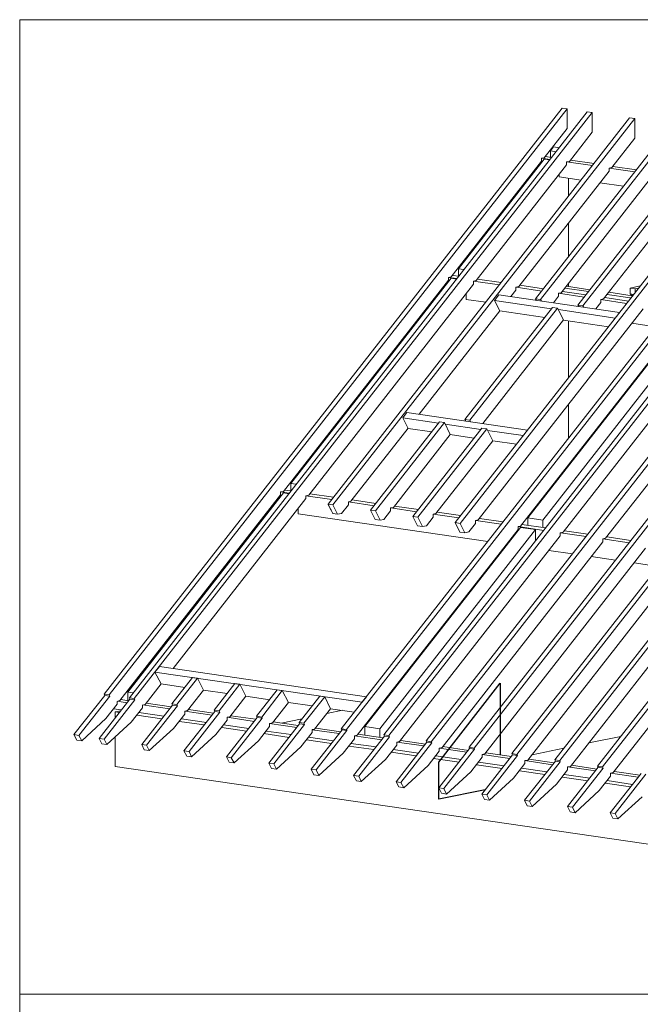
# Model space of a CAD drawing. Units: millimetres. Extents: x 0 to 2281, y 0 to 1575.
# Drawn here: x 1683 to 1842, y 276 to 529 of the extents above; entities that cross this region are included whole.
import ezdxf

# ---------------------------------------------------------------- set-up
doc = ezdxf.new("R2010")
doc.units = ezdxf.units.MM
doc.header["$LTSCALE"] = 15
doc.header["$MEASUREMENT"] = 0
doc.layers.get('0').update_dxf_attribs({"linetype": 'CONTINUOUS', "lineweight": 18})
for name, color, linetype, lineweight in [('Z-VIG', 7, 'CONTINUOUS', 9), ('Z-VIGLOC', 1, 'CONTINUOUS', 30), ('ZMF-Rahmen', 6, 'CONTINUOUS', 9)]:
    doc.layers.add(name, color=color, linetype=linetype, lineweight=lineweight)

# ---------------------------------------------------------------- blocks, each defined once
blk = doc.blocks.new('VIGBAS-H-K')
for p, q in [((54.8, 576), (671.4, 1365)), ((678.2, 1364.1), (61.7, 575.1)), ((88.8, 571.1), (705.4, 1360.1)), ((712, 1359.1), (95.5, 570.1)), ((671.4, 1365), (678.2, 1364.1)), ((678.2, 1364.1), (678.2, 1337.6)), ((705.4, 1360.1), (712, 1359.1)), ((712, 1359.1), (712, 1332.7)), ((762.3, 1351.8), (356.3, 831.9)), ((769.2, 1350.9), (362.9, 830.9)), ((819.5, 1343.5), (635.7, 1108.3)), ((642.3, 1107.1), (826.3, 1342.6)), ((769.2, 1350.9), (762.3, 1351.8)), ((769.2, 1350.9), (769.2, 1324.4)), ((678.2, 1337.6), (647.3, 1298.2)), ((712, 1332.7), (681.3, 1293.2)), ((655.8, 1307.2), (660, 1312.6)), ((667.4, 1311.4), (660, 1312.6)), ((864.9, 1319.9), (692.6, 1099.8)), ((769.2, 1324.4), (738.2, 1285)), ((431.4, 521.2), (1047.9, 1310.2)), ((1054.5, 1309.3), (438.2, 520.3)), ((1105.1, 1302), (488.5, 513)), ((1111.7, 1300.8), (495.2, 512)), ((657.4, 1298.4), (648.7, 1299.8)), ((655.8, 1298.7), (655.8, 1307.2)), ((663.4, 1306), (655.8, 1307.2)), ((699.5, 1098.8), (864.9, 1310.5)), ((522.1, 1137.8), (643.7, 1293.5)), ((531.8, 1148.7), (647.3, 1296.3)), ((555.9, 1132.8), (677.5, 1288.5)), ((643.7, 1297.5), (647.3, 1298.2)), ((655.3, 1295.8), (643.7, 1297.5)), ((643.7, 1293.5), (643.7, 1297.5)), ((647.3, 1296.3), (654.8, 1295.1)), ((681.3, 1293.2), (677.5, 1292.5)), ((712.3, 1287.6), (677.5, 1292.5)), ((677.5, 1292.5), (677.5, 1288.5)), ((714.4, 1290.2), (682.7, 1294.9)), ((771.5, 1281.9), (739.7, 1286.4)), ((734.7, 1280.2), (613, 1124.6)), ((636.9, 1284.7), (636.9, 1283.1)), ((667.4, 1275.5), (667.4, 1272.4)), ((667.4, 1272.4), (667.6, 1272.4)), ((667.4, 1272.4), (697.1, 1267.9)), ((738.2, 1285), (734.7, 1284.2)), ((734.7, 1284.2), (734.7, 1280.2)), ((769.4, 1279), (734.9, 1284.2)), ((791.9, 1272), (670.2, 1116.3)), ((680.1, 1246.4), (680.1, 1270.5)), ((722.4, 1264.4), (754.3, 1259.7)), ((848.8, 1263.7), (727.1, 1108)), ((864.9, 1238.4), (527.5, 807.1)), ((864.9, 1229.2), (534.1, 805.9)), ((680.1, 1165), (680.1, 1210.3)), ((867.5, 1160.5), (374.2, 529.5)), ((874.1, 1159.5), (381.1, 528.6)), ((531.8, 1138.5), (531.8, 1148.7)), ((531.8, 1148.7), (539.3, 1147.5)), ((553, 503.5), (1059.7, 1152.2)), ((610.7, 495), (1117.4, 1143.7)), ((518.3, 1133.1), (296.3, 848.9)), ((521.9, 1135.9), (306.2, 859.7)), ((552.3, 1128.1), (330.3, 843.9)), ((522.1, 1137.8), (518.3, 1137.1)), ((518.3, 1137.1), (529.9, 1135.4)), ((518.3, 1137.1), (518.3, 1133.1)), ((529.4, 1134.7), (521.9, 1135.9)), ((532.2, 1138.5), (523.7, 1139.7)), ((546.2, 504.5), (1040.1, 1136.6)), ((555.9, 1132.8), (552.3, 1132.1)), ((552.3, 1132.1), (587, 1127.2)), ((552.3, 1132.1), (552.3, 1128.1)), ((589.4, 1130.2), (557.5, 1134.7)), ((603.8, 496.2), (1097.8, 1128.1)), ((668.3, 486.7), (1175, 1135.4)), ((680.1, 1124.8), (680.1, 1128.8)), ((726, 478.2), (1232.7, 1126.9)), ((511.7, 1124.6), (511.7, 1122.9)), ((542.2, 1115.1), (542.2, 1107.5)), ((580.4, 1106.1), (586.3, 1113.5)), ((586.3, 1113.5), (748.6, 1089.8)), ((609.3, 1119.8), (602.6, 1111.1)), ((613, 1124.6), (609.3, 1123.8)), ((609.3, 1123.8), (609.3, 1119.8)), ((609.5, 1123.8), (644.2, 1118.7)), ((646.6, 1121.7), (614.7, 1126.4)), ((661.5, 487.7), (1155.4, 1119.8)), ((670.2, 1116.3), (666.4, 1115.6)), ((666.4, 1115.6), (666.4, 1111.6)), ((666.7, 1115.6), (701.1, 1110.4)), ((703.5, 1113.5), (671.9, 1118.2)), ((707.1, 1117.9), (675.2, 1122.4)), ((708.9, 1120.5), (677.3, 1125.3)), ((763, 1109.7), (732.1, 1114.2)), ((765.9, 1112.3), (734.2, 1117)), ((763, 1122.7), (776.5, 1125.5)), ((763, 1114.9), (763, 1122.7)), ((769.9, 1121.7), (763, 1122.7)), ((767.8, 1114.2), (763, 1114.9)), ((763, 1114.9), (766.1, 1112)), ((769.9, 1121.7), (774.4, 1122.7)), ((769.9, 1117), (769.9, 1121.7)), ((542.2, 1107.5), (542.4, 1107.5)), ((542.2, 1107.5), (568.9, 1103.8)), ((587.5, 1092), (580.4, 1106.1)), ((580.4, 1106.1), (657.2, 1094.8)), ((636.9, 1106.1), (635.7, 1108.3)), ((635.7, 1108.3), (642.3, 1107.1)), ((642.3, 1107.1), (643.5, 1105.2)), ((666.4, 1111.6), (659.8, 1102.8)), ((723.6, 1103.3), (716.7, 1094.6)), ((719.1, 479.2), (1213.1, 1111.3)), ((727.1, 1108), (723.6, 1107.1)), ((723.6, 1107.1), (723.6, 1103.3)), ((723.8, 1107.1), (758.3, 1102.1)), ((760.7, 1105.2), (728.8, 1109.9)), ((764.5, 1109.9), (763, 1109.7)), ((764.2, 1109.4), (763, 1109.7)), ((763, 1109.7), (763, 1108.3)), ((478.9, 952.8), (587.5, 1092)), ((658.4, 1096.7), (540.5, 945.7)), ((665.2, 1095.5), (547.1, 944.8)), ((780.5, 1094.8), (558.5, 810.6)), ((648, 1083.2), (587.5, 1092)), ((841, 1089.4), (625.3, 813.2)), ((665.2, 1095.5), (658.4, 1096.7)), ((673.3, 1079.7), (665.2, 1095.5)), ((743, 1082.3), (666.4, 1093.6)), ((693.8, 1097.9), (692.6, 1099.8)), ((692.6, 1099.8), (699.5, 1098.8)), ((699.5, 1098.8), (700.7, 1096.9)), ((564.6, 940.3), (673.3, 1079.7)), ((837.7, 1086.5), (615.6, 802.3)), ((861.3, 1086.5), (645.4, 810.1)), ((894.9, 1078.3), (672.8, 794.1)), ((673.3, 1079.4), (733.7, 1070.7)), ((680.1, 1002.2), (680.1, 1078.5)), ((765.2, 1075.2), (797.3, 1070.5)), ((918.5, 1027.2), (730, 785.8)), ((456.9, 947.9), (462.6, 955.2)), ((462.6, 955.2), (624.8, 931.3)), ((680.1, 920.9), (680.1, 966.3)), ((506.3, 942.4), (413.4, 823.6)), ((420, 822.7), (512.9, 941.5)), ((464, 933.7), (456.9, 947.9)), ((456.9, 947.9), (505.1, 940.8)), ((512.9, 941.5), (506.3, 942.4)), ((512.9, 941.5), (520.9, 925.4)), ((547.1, 944.8), (540.5, 945.7)), ((540.5, 945.7), (541.7, 943.6)), ((547.1, 944.8), (548.3, 942.7)), ((464, 933.9), (387.2, 835.6)), ((495.9, 929), (464, 933.7)), ((563.2, 934.2), (470.4, 815.3)), ((477.2, 814.4), (570, 933.2)), ((562, 932.5), (514.1, 939.4)), ((570, 933.2), (563.2, 934.2)), ((570, 933.2), (578.1, 917.1)), ((619.2, 924), (571.2, 931.1)), ((520.9, 925.4), (444.4, 827.4)), ((578.1, 917.1), (501.5, 819.1)), ((520.9, 925.4), (552.8, 920.7)), ((578.1, 917.1), (610, 912.4)), ((680.1, 883.4), (680.1, 884.8)), ((296.3, 848.9), (292.5, 848.2)), ((306.6, 849.6), (297.9, 850.8)), ((306.2, 849.6), (306.2, 859.7)), ((306.2, 859.7), (313.5, 858.6)), ((76.1, 567.3), (292.5, 844.2)), ((86.7, 578.9), (296.3, 847)), ((147.9, 610.5), (326.5, 839.2)), ((285.9, 835.6), (285.9, 833.8)), ((304, 846.5), (292.5, 848.2)), ((292.5, 848.2), (292.5, 844.2)), ((296.3, 847), (303.8, 845.8)), ((330.3, 843.9), (326.5, 843.2)), ((361.2, 838.2), (326.5, 843.2)), ((326.5, 843.2), (326.5, 839.2)), ((363.8, 841.3), (331.9, 845.8)), ((387.2, 835.6), (383.7, 834.9)), ((420.7, 832.8), (388.9, 837.5)), ((316.3, 818.9), (316.3, 826.2)), ((362.9, 830.9), (356.3, 831.9)), ((356.3, 831.9), (362.6, 819.3)), ((356.5, 831.2), (356.3, 831.9)), ((357, 830.2), (356.7, 830.9)), ((357.4, 829.3), (357.2, 830)), ((357.9, 828.6), (357.7, 829)), ((358.4, 827.6), (358.1, 828.1)), ((358.9, 826.7), (358.6, 827.4)), ((359.3, 825.7), (359.1, 826.4)), ((359.8, 824.8), (359.6, 825.5)), ((360.3, 824.1), (360, 824.5)), ((360.7, 823.1), (360.3, 823.6)), ((361.2, 822.2), (360.7, 822.7)), ((361.7, 821.2), (361.2, 821.9)), ((369.2, 818.4), (362.9, 830.9)), ((383.7, 830.9), (374.4, 819.3)), ((383.7, 834.9), (383.7, 830.9)), ((418.4, 829.7), (383.9, 834.9)), ((420, 822.7), (413.4, 823.6)), ((413.4, 823.6), (419.6, 811.1)), ((420, 822.7), (426.4, 810.1)), ((440.6, 822.7), (431.6, 811.1)), ((444.4, 827.4), (440.6, 826.7)), ((440.6, 822.7), (440.6, 826.7)), ((475.3, 821.5), (440.8, 826.7)), ((477.9, 824.5), (446, 829.3)), ((316.3, 818.6), (571.5, 781.6)), ((362.2, 820.3), (361.7, 821)), ((362.2, 820.1), (362.6, 819.3)), ((362.4, 819.3), (362.9, 819.3)), ((369.2, 818.4), (362.6, 819.3)), ((362.6, 819.3), (363.1, 819.3)), ((374.4, 819.3), (369.2, 818.4)), ((419.6, 811.1), (426.4, 810.1)), ((431.6, 811.1), (426.4, 810.1)), ((477.2, 814.4), (470.4, 815.3)), ((470.4, 815.3), (476.7, 802.6)), ((477.2, 814.4), (483.6, 801.6)), ((488.8, 802.8), (497.8, 814.4)), ((501.5, 819.1), (497.8, 818.2)), ((497.8, 818.2), (497.8, 814.4)), ((532.5, 813.2), (498, 818.2)), ((534.8, 816.3), (503.2, 821)), ((558.5, 810.6), (554.9, 809.9)), ((554.9, 809.9), (554.9, 805.9)), ((589.6, 804.9), (555.2, 809.9)), ((592, 808), (560.1, 812.7)), ((645.4, 810.1), (625.3, 813.2)), ((625.3, 813.2), (625.3, 803)), ((645.4, 810.1), (645.4, 800.2)), ((395.5, 520.8), (612.1, 797.6)), ((405.9, 532.3), (615.4, 800.5)), ((635.5, 797.6), (425.9, 529.3)), ((476.7, 802.6), (483.6, 801.6)), ((483.6, 801.6), (488.8, 802.8)), ((534.1, 805.9), (527.5, 807.1)), ((527.5, 807.1), (533.9, 794.3)), ((540.5, 793.4), (534.1, 805.9)), ((554.9, 805.9), (545.9, 794.5)), ((615.6, 802.3), (612.1, 801.6)), ((646.8, 796.4), (612.1, 801.6)), ((612.1, 801.6), (612.1, 797.6)), ((615.4, 800.5), (635.5, 797.6)), ((649.2, 799.7), (617.3, 804.2)), ((635.5, 782.3), (635.5, 797.6)), ((706.3, 791.2), (674.5, 796)), ((452.6, 512.3), (669, 789.3)), ((533.9, 794.3), (540.5, 793.4)), ((540.5, 793.4), (545.9, 794.5)), ((672.8, 794.1), (669, 793.4)), ((669, 793.4), (669, 789.3)), ((703.7, 788.2), (669.3, 793.4)), ((730, 785.8), (726.2, 785.1)), ((726.2, 785.1), (726.2, 781.1)), ((761.6, 779.9), (726.2, 784.9)), ((764, 783), (731.6, 787.7)), ((726.2, 781.1), (509.8, 504)), ((567.4, 495.7), (783.8, 772.6)), ((596.7, 777.8), (597.7, 777.8)), ((653.7, 769.5), (685.6, 765)), ((625.1, 487.2), (841.5, 764.3)), ((682.7, 478.7), (899.1, 755.8)), ((710.8, 761.2), (743.2, 756.5)), ((740.4, 470.4), (956.7, 747.5)), ((768.5, 752.7), (800.8, 748)), ((123.3, 605.8), (129.2, 613.1)), ((129.2, 613.1), (408, 572.5)), ((131.6, 589.7), (123.3, 605.8)), ((123.3, 605.8), (402.1, 565.2)), ((146, 562.8), (173.9, 598.5)), ((180.5, 597.5), (152.6, 561.9)), ((173.9, 598.5), (180.5, 597.5)), ((188.5, 581.5), (180.5, 597.5)), ((110.1, 562.3), (131.8, 589.7)), ((163.5, 585), (131.6, 589.7)), ((202.9, 554.5), (230.8, 590.2)), ((237.7, 589.3), (209.8, 553.6)), ((230.8, 590.2), (237.7, 589.3)), ((245.7, 573.2), (237.7, 589.3)), ((14.2, 521.5), (55.8, 574.4)), ((62.4, 573.4), (21, 520.5)), ((61.7, 575.1), (54.8, 576)), ((54.8, 576), (55.8, 574.4)), ((55.8, 574.4), (62.4, 573.4)), ((61.7, 575.1), (62.4, 573.4)), ((86.7, 578.9), (86.7, 567.3)), ((94, 577.7), (86.7, 578.9)), ((95.5, 570.1), (88.8, 571.1)), ((88.8, 571.1), (89.6, 569.4)), ((95.5, 570.1), (96.4, 568.5)), ((167, 553.8), (188.5, 581.5)), ((188.5, 581.5), (220.4, 576.7)), ((224.2, 545.6), (245.7, 573.2)), ((245.7, 573.2), (277.8, 568.5)), ((260.1, 546.3), (288, 581.7)), ((294.6, 580.8), (267, 545.1)), ((288, 581.7), (294.6, 580.8)), ((302.9, 564.7), (294.6, 580.8)), ((317.3, 537.8), (345.2, 573.4)), ((351.8, 572.5), (323.9, 536.8)), ((345.2, 573.4), (351.8, 572.5)), ((359.8, 556.4), (351.8, 572.5)), ((402.1, 565.2), (408, 572.5)), ((408.2, 572.3), (408, 572.5)), ((48.2, 516.5), (89.6, 569.4)), ((96.4, 568.5), (54.8, 515.6)), ((57.2, 543.2), (72.3, 562.6)), ((72.3, 566.3), (76.1, 567.3)), ((85.8, 564.5), (72.3, 566.6)), ((72.3, 562.6), (72.3, 566.3)), ((87.9, 567.1), (77.3, 568.7)), ((89.6, 569.4), (96.4, 568.5)), ((91.2, 538.2), (106.3, 557.6)), ((146.7, 561.2), (105.4, 508.2)), ((106.3, 561.4), (110.1, 562.3)), ((142.9, 556.2), (106.3, 561.6)), ((106.3, 557.6), (106.3, 561.4)), ((145.1, 558.8), (111.3, 563.8)), ((112, 507.3), (153.6, 560.2)), ((152.6, 561.9), (146, 562.8)), ((146, 562.8), (146.7, 561.2)), ((153.6, 560.2), (146.7, 561.2)), ((152.6, 561.9), (153.6, 560.2)), ((281.4, 537.3), (302.9, 564.7)), ((302.9, 564.7), (334.8, 560.2)), ((402.3, 564.9), (402.1, 565.2)), ((430.7, 565.6), (432.3, 565.9)), ((67.6, 556.2), (78.2, 554.8)), ((77.3, 553.6), (69.7, 552.2)), ((69.7, 552.2), (75.4, 551.2)), ((69.7, 552.2), (69.7, 543.9)), ((99, 547.9), (132.5, 543)), ((101.6, 551.2), (135.4, 546.5)), ((148.4, 530), (163.5, 549.1)), ((203.9, 552.9), (162.3, 499.7)), ((163.5, 553.1), (167, 553.8)), ((200.1, 547.9), (163.5, 553.1)), ((163.5, 549.1), (163.5, 553.1)), ((202, 550.5), (168.5, 555.5)), ((169.2, 498.8), (210.5, 551.9)), ((209.8, 553.6), (202.9, 554.5)), ((202.9, 554.5), (203.9, 552.9)), ((210.5, 551.9), (203.9, 552.9)), ((209.8, 553.6), (210.5, 551.9)), ((260.8, 544.6), (219.5, 491.5)), ((220.4, 544.9), (224.2, 545.6)), ((257, 539.4), (220.4, 544.9)), ((220.4, 540.8), (220.4, 544.9)), ((259.2, 542.3), (225.4, 547)), ((226.1, 490.5), (267.7, 543.7)), ((267, 545.1), (260.1, 546.3)), ((260.1, 546.3), (260.8, 544.6)), ((267.7, 543.7), (260.8, 544.6)), ((267, 545.1), (267.7, 543.7)), ((338.3, 529), (359.8, 556.4)), ((354.8, 549.8), (375.6, 554.3)), ((359.8, 556.4), (391.7, 551.9)), ((57.2, 543.2), (24.6, 513.2)), ((91.2, 538.2), (58.6, 508.2)), ((156.2, 539.4), (189.7, 534.7)), ((158.8, 543), (192.5, 538)), ((205.3, 521.5), (220.4, 540.8)), ((213.1, 531.2), (246.6, 526.2)), ((215.7, 534.7), (249.5, 529.7)), ((262.5, 513.2), (277.6, 532.6)), ((318, 536.3), (276.6, 483.2)), ((277.6, 536.6), (281.4, 537.3)), ((314.2, 531.2), (277.6, 536.6)), ((277.6, 532.6), (277.6, 536.6)), ((316.3, 533.7), (282.6, 538.7)), ((283.3, 482.3), (324.8, 535.2)), ((293.4, 537.1), (321.5, 543)), ((323.9, 536.8), (317.3, 537.8)), ((317.3, 537.8), (318, 536.3)), ((324.8, 535.2), (318, 536.3)), ((323.9, 536.8), (324.8, 535.2)), ((373.5, 525.5), (339.7, 530.4)), ((425.9, 529.3), (405.9, 532.3)), ((405.9, 532.3), (405.9, 520.8)), ((14.2, 521.5), (18, 514.1)), ((21, 520.5), (14.2, 521.5)), ((24.6, 513.2), (21, 520.5)), ((69.7, 518.4), (69.7, 478.5)), ((148.4, 530), (115.5, 500)), ((205.3, 521.5), (172.7, 491.7)), ((270, 522.9), (303.8, 517.9)), ((272.9, 526.4), (306.6, 521.5)), ((319.6, 504.9), (334.8, 524.3)), ((330, 518.2), (363.8, 513.2)), ((375.2, 527.8), (333.6, 474.9)), ((334.8, 528.3), (338.3, 529)), ((334.8, 524.3), (334.8, 528.3)), ((371.4, 522.9), (334.8, 528.1)), ((381.8, 526.9), (340.4, 474)), ((374.2, 529.5), (375.2, 527.8)), ((381.1, 528.6), (374.2, 529.5)), ((375.2, 527.8), (381.8, 526.9)), ((381.1, 528.6), (381.8, 526.9)), ((432.3, 519.6), (390.7, 466.7)), ((391.9, 519.8), (395.5, 520.8)), ((428.5, 514.6), (391.9, 519.8)), ((391.9, 516), (391.9, 519.8)), ((430.7, 517.2), (396.6, 522.2)), ((397.6, 465.5), (438.9, 518.6)), ((425.9, 529.3), (425.9, 517.9)), ((438.2, 520.3), (431.4, 521.2)), ((431.4, 521.2), (432.3, 519.6)), ((438.9, 518.6), (432.3, 519.6)), ((438.2, 520.3), (438.9, 518.6)), ((707.5, 510.4), (750.5, 519.1)), ((18, 514.1), (24.6, 513.2)), ((48.2, 516.5), (51.8, 509.2)), ((54.8, 515.6), (48.2, 516.5)), ((51.8, 509.2), (58.6, 508.2)), ((58.6, 508.2), (54.8, 515.6)), ((105.4, 508.2), (108.9, 500.9)), ((112, 507.3), (105.4, 508.2)), ((115.5, 500), (112, 507.3)), ((262.5, 513.2), (229.9, 483.4)), ((319.6, 504.9), (287, 474.9)), ((327.4, 514.6), (361, 509.7)), ((376.8, 496.7), (391.9, 516)), ((384.4, 506.1), (418.1, 501.4)), ((387.2, 509.7), (421, 504.9)), ((433.7, 488.2), (448.9, 507.5)), ((489.3, 511.3), (447.9, 458.2)), ((448.9, 511.5), (452.6, 512.3)), ((485.5, 506.3), (448.9, 511.5)), ((448.9, 507.5), (448.9, 511.5)), ((487.6, 508.9), (454.1, 513.7)), ((496.1, 510.4), (454.5, 457.2)), ((488.5, 513), (489.3, 511.3)), ((495.2, 512), (488.5, 513)), ((496.1, 510.4), (489.3, 511.3)), ((495.2, 512), (496.1, 510.4)), ((509.8, 504), (506, 503.3)), ((545.2, 500.4), (511, 505.4)), ((546.2, 504.5), (546.9, 502.8)), ((553, 503.5), (546.2, 504.5)), ((108.9, 500.9), (115.5, 500)), ((162.3, 499.7), (166.1, 492.6)), ((169.2, 498.8), (162.3, 499.7)), ((166.1, 492.6), (172.7, 491.7)), ((172.7, 491.7), (169.2, 498.8)), ((219.5, 491.5), (223, 484.4)), ((226.1, 490.5), (219.5, 491.5)), ((229.9, 483.4), (226.1, 490.5)), ((376.8, 496.7), (344, 466.7)), ((441.5, 497.8), (475.1, 492.9)), ((444.1, 501.4), (477.9, 496.4)), ((506, 499.3), (490.9, 479.9)), ((501.3, 493.1), (535.6, 488.2)), ((546.9, 502.8), (505.6, 449.9)), ((543.1, 497.8), (506, 503.3)), ((506, 503.3), (506, 499.3)), ((512.2, 448.9), (553.7, 501.9)), ((553.7, 501.9), (546.9, 502.8)), ((563.7, 491), (548.5, 471.6)), ((553, 503.5), (553.7, 501.9)), ((604.8, 494.5), (563.2, 441.4)), ((567.4, 495.7), (563.7, 494.8)), ((601, 489.3), (563.7, 494.8)), ((563.7, 494.8), (563.7, 491)), ((603.1, 492.2), (568.6, 497.1)), ((611.4, 493.6), (570, 440.4)), ((603.8, 496.2), (604.8, 494.5)), ((610.7, 495), (603.8, 496.2)), ((604.8, 494.5), (611.4, 493.6)), ((610.7, 495), (611.4, 493.6)), ((631, 494.5), (674, 503.3)), ((1141, 322.6), (69.7, 478.5)), ((223, 484.4), (229.9, 483.4)), ((276.6, 483.2), (280.2, 475.9)), ((283.3, 482.3), (276.6, 483.2)), ((287, 474.9), (283.3, 482.3)), ((433.7, 488.2), (401.1, 458.4)), ((490.9, 479.9), (458.3, 450.1)), ((498.5, 489.6), (532.7, 484.6)), ((556.1, 481.1), (590.6, 476.1)), ((558.9, 484.6), (593.4, 479.7)), ((621.3, 482.5), (606.2, 463.1)), ((662.4, 486), (620.8, 433.1)), ((625.1, 487.2), (621.3, 486.5)), ((658.6, 481.1), (621.3, 486.5)), ((621.3, 486.5), (621.3, 482.5)), ((660.8, 483.7), (626.5, 488.6)), ((669, 485.1), (627.7, 431.9)), ((661.5, 487.7), (662.4, 486)), ((668.3, 486.7), (661.5, 487.7)), ((662.4, 486), (669, 485.1)), ((668.3, 486.7), (669, 485.1)), ((720, 477.8), (678.5, 424.6)), ((682.7, 478.7), (678.9, 478)), ((716.3, 472.6), (678.9, 478)), ((678.9, 478), (678.9, 474)), ((718.4, 475.2), (684.1, 480.4)), ((719.1, 479.2), (720, 477.8)), ((726, 478.2), (719.1, 479.2)), ((720, 477.8), (726.7, 476.6)), ((726, 478.2), (726.7, 476.6)), ((280.2, 475.9), (287, 474.9)), ((333.6, 474.9), (337.4, 467.6)), ((340.4, 474), (333.6, 474.9)), ((337.4, 467.6), (344, 466.7)), ((344, 466.7), (340.4, 474)), ((390.7, 466.7), (394.5, 459.3)), ((397.6, 465.5), (390.7, 466.7)), ((401.1, 458.4), (397.6, 465.5)), ((548.5, 471.6), (515.9, 441.6)), ((614, 472.8), (648.2, 467.8)), ((616.6, 476.3), (651.1, 471.4)), ((678.9, 474), (663.8, 454.8)), ((671.6, 464.3), (705.9, 459.3)), ((674.2, 467.8), (708.7, 462.9)), ((726.7, 476.6), (685.3, 423.7)), ((736.6, 465.7), (721.5, 446.3)), ((777.7, 469.3), (736.1, 416.1)), ((740.4, 470.4), (736.6, 469.7)), ((773.9, 464.3), (736.6, 469.7)), ((736.6, 469.7), (736.6, 465.7)), ((776, 466.9), (741.8, 471.9)), ((743, 415.2), (784.3, 468.3)), ((394.5, 459.3), (401.1, 458.4)), ((454.5, 457.2), (447.9, 458.2)), ((451.5, 451.1), (447.9, 458.2)), ((458.3, 450.1), (451.5, 451.1)), ((458.3, 450.1), (454.5, 457.2)), ((606.2, 463.1), (573.6, 433.1)), ((663.8, 454.8), (631.2, 424.8)), ((729.3, 456), (763.5, 451.1)), ((731.9, 459.6), (766.3, 454.4)), ((512.2, 448.9), (505.6, 449.9)), ((509.1, 442.6), (505.6, 449.9)), ((515.9, 441.6), (509.1, 442.6)), ((515.9, 441.6), (512.2, 448.9)), ((570, 440.4), (563.2, 441.4)), ((567, 434.3), (563.2, 441.4)), ((573.6, 433.1), (570, 440.4)), ((721.5, 446.3), (688.9, 416.3)), ((779.3, 437.8), (746.5, 408.1)), ((573.6, 433.1), (567, 434.3)), ((627.7, 431.9), (620.8, 433.1)), ((624.6, 425.8), (620.8, 433.1)), ((631.2, 424.8), (624.6, 425.8)), ((631.2, 424.8), (627.7, 431.9)), ((678.5, 424.6), (682.2, 417.5)), ((685.3, 423.7), (678.5, 424.6)), ((682.2, 417.5), (688.9, 416.3)), ((688.9, 416.3), (685.3, 423.7)), ((743, 415.2), (736.1, 416.1)), ((739.9, 409), (736.1, 416.1)), ((746.5, 408.1), (743, 415.2)), ((746.5, 408.1), (739.9, 409))]:
    blk.add_line(p, q)

msp = doc.modelspace()

# ---------------------------------------------------------------- linework, layer by layer
at = {"layer": 'Z-VIGLOC'}
msp.add_lwpolyline([(1802.35, 330.97), (1790.53, 328.5), (1790.53, 338.06), (1806.28, 358.31), (1806.28, 339.84)], dxfattribs=at)
at = {"layer": 'ZMF-Rahmen'}
msp.add_line((1682.93, 278.54), (2182.93, 278.54), dxfattribs=at)
msp.add_lwpolyline([(1682.93, 28.54), (2182.93, 28.54), (2182.93, 528.54), (1682.93, 528.54)], close=True, dxfattribs=at)

# ---------------------------------------------------------------- block references
at = {"layer": 'Z-VIG', "xscale": 0.1906131107398872, "yscale": 0.1906131107398872, "zscale": 0.1906131107398872}
msp.add_blockref('VIGBAS-H-K', (1694.15, 245.68), dxfattribs=at)

doc.saveas('drawing.dxf')
